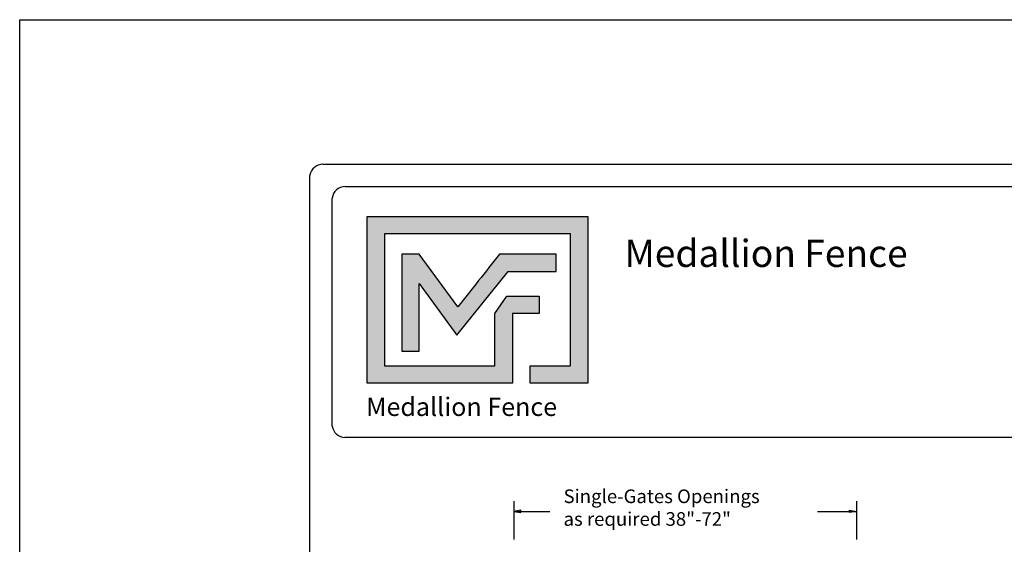
# Model space of a CAD drawing. Units: inches. Extents: x 39 to 594, y 42 to 408.
# Drawn here: x 39 to 184, y 331 to 408 of the extents above; entities that cross this region are included whole.
import ezdxf

# ---------------------------------------------------------------- set-up
doc = ezdxf.new("R2010")
doc.units = ezdxf.units.IN
doc.header["$MEASUREMENT"] = 0
for name, color, linetype in [('DIMENSION 1', 250, 'Continuous'), ('FORMET OR TEMPLATE 1', 250, 'Continuous'), ('Layer 1', 250, 'Continuous'), ('TEXT', 250, 'Continuous')]:
    doc.layers.add(name, color=color, linetype=linetype)
doc.styles.get("Standard").update_dxf_attribs({"font": 'Verdana.ttf'})

msp = doc.modelspace()

# ---------------------------------------------------------------- hatches: boundary and pattern name
h = msp.add_hatch(color=256)
h.dxf.hatch_style = 1
edge = h.paths.add_edge_path()
edge.add_spline(control_points=[(122.86, 378.9), (112.06, 378.9), (101.25, 378.9), (90.44, 378.9)], knot_values=[0, 0, 0, 0, 0.045455, 0.045455, 0.045455, 0.045455], degree=3, periodic=0)
edge.add_spline(control_points=[(90.44, 378.9), (90.44, 370.75), (90.44, 362.6), (90.44, 354.45)], knot_values=[0.045455, 0.045455, 0.045455, 0.045455, 0.090909, 0.090909, 0.090909, 0.090909], degree=3, periodic=0)
edge.add_spline(control_points=[(90.44, 354.45), (97.55, 354.45), (104.66, 354.45), (111.77, 354.45)], knot_values=[0.090909, 0.090909, 0.090909, 0.090909, 0.136364, 0.136364, 0.136364, 0.136364], degree=3, periodic=0)
edge.add_spline(control_points=[(111.77, 354.45), (111.77, 354.45), (111.77, 357), (111.77, 357)], knot_values=[0.136364, 0.136364, 0.136364, 0.136364, 0.181818, 0.181818, 0.181818, 0.181818], degree=3, periodic=0)
edge.add_spline(control_points=[(111.77, 357), (111.77, 357), (111.77, 357), (111.77, 357), (111.77, 357), (111.77, 357), (111.77, 357)], knot_values=[0.181818, 0.181818, 0.181818, 0.181818, 0.181818, 0.181818, 0.181818, 0.227272, 0.227272, 0.227272, 0.227272], degree=3, periodic=0)
edge.add_spline(control_points=[(111.77, 357), (111.77, 357), (111.77, 357), (111.77, 357), (111.77, 357), (111.77, 364.66), (111.77, 364.66)], knot_values=[0.227272, 0.227272, 0.227272, 0.227272, 0.227273, 0.227273, 0.227273, 0.272727, 0.272727, 0.272727, 0.272727], degree=3, periodic=0)
edge.add_spline(control_points=[(111.77, 364.66), (111.77, 364.66), (111.77, 364.66), (111.77, 364.66), (111.77, 364.66), (115.71, 364.66), (115.71, 364.66)], knot_values=[0.272727, 0.272727, 0.272727, 0.272727, 0.272727, 0.272727, 0.272727, 0.318181, 0.318181, 0.318181, 0.318181], degree=3, periodic=0)
edge.add_spline(control_points=[(115.71, 364.66), (115.71, 364.66), (115.71, 364.66), (115.71, 364.66), (115.71, 364.66), (115.71, 367.22), (115.71, 367.22)], knot_values=[0.318181, 0.318181, 0.318181, 0.318181, 0.318182, 0.318182, 0.318182, 0.363636, 0.363636, 0.363636, 0.363636], degree=3, periodic=0)
edge.add_spline(control_points=[(115.71, 367.22), (115.71, 367.22), (115.71, 367.22), (115.71, 367.22), (115.71, 367.22), (111.77, 367.22), (111.77, 367.22)], knot_values=[0.363636, 0.363636, 0.363636, 0.363636, 0.363636, 0.363636, 0.363636, 0.40909, 0.40909, 0.40909, 0.40909], degree=3, periodic=0)
edge.add_spline(control_points=[(111.77, 367.22), (111.77, 367.22), (111.77, 367.22), (111.77, 367.22), (111.77, 367.22), (110.98, 367.22), (110.98, 367.22)], knot_values=[0.40909, 0.40909, 0.40909, 0.40909, 0.409091, 0.409091, 0.409091, 0.454545, 0.454545, 0.454545, 0.454545], degree=3, periodic=0)
edge.add_spline(control_points=[(110.98, 367.22), (110.98, 367.22), (110.98, 367.22), (110.98, 367.22), (110.98, 367.22), (109.22, 364.66), (109.22, 364.66)], knot_values=[0.454545, 0.454545, 0.454545, 0.454545, 0.454545, 0.454545, 0.454545, 0.5, 0.5, 0.5, 0.5], degree=3, periodic=0)
edge.add_spline(control_points=[(109.22, 364.66), (109.22, 364.66), (109.22, 364.66), (109.22, 364.66), (109.22, 364.66), (109.22, 357), (109.22, 357)], knot_values=[0.590909, 0.590909, 0.590909, 0.590909, 0.590909, 0.590909, 0.590909, 0.636364, 0.636364, 0.636364, 0.636364], degree=3, periodic=0)
edge.add_spline(control_points=[(109.22, 357), (103.81, 357), (98.4, 357), (93, 357)], knot_values=[0.636364, 0.636364, 0.636364, 0.636364, 0.681818, 0.681818, 0.681818, 0.681818], degree=3, periodic=0)
edge.add_spline(control_points=[(93, 357), (93, 357), (93, 376.35), (93, 376.35)], knot_values=[0.681818, 0.681818, 0.681818, 0.681818, 0.727273, 0.727273, 0.727273, 0.727273], degree=3, periodic=0)
edge.add_spline(control_points=[(93, 376.35), (102.1, 376.35), (111.2, 376.35), (120.31, 376.35)], knot_values=[0.727273, 0.727273, 0.727273, 0.727273, 0.772727, 0.772727, 0.772727, 0.772727], degree=3, periodic=0)
edge.add_spline(control_points=[(120.31, 376.35), (120.31, 376.35), (120.31, 357), (120.31, 357)], knot_values=[0.772727, 0.772727, 0.772727, 0.772727, 0.818181, 0.818181, 0.818181, 0.818181], degree=3, periodic=0)
edge.add_spline(control_points=[(120.31, 357), (120.31, 357), (120.31, 357), (120.31, 357), (120.31, 357), (114.38, 357), (114.38, 357)], knot_values=[0.818181, 0.818181, 0.818181, 0.818181, 0.818182, 0.818182, 0.818182, 0.863636, 0.863636, 0.863636, 0.863636], degree=3, periodic=0)
edge.add_spline(control_points=[(114.38, 357), (114.38, 357), (114.38, 357), (114.38, 357), (114.38, 357), (114.38, 354.45), (114.38, 354.45)], knot_values=[0.863636, 0.863636, 0.863636, 0.863636, 0.863636, 0.863636, 0.863636, 0.90909, 0.90909, 0.90909, 0.90909], degree=3, periodic=0)
edge.add_spline(control_points=[(114.38, 354.45), (114.38, 354.45), (114.38, 354.45), (114.38, 354.45), (114.38, 354.45), (122.86, 354.45), (122.86, 354.45)], knot_values=[0.90909, 0.90909, 0.90909, 0.90909, 0.909091, 0.909091, 0.909091, 0.954545, 0.954545, 0.954545, 0.954545], degree=3, periodic=0)
edge.add_spline(control_points=[(122.86, 354.45), (122.86, 362.6), (122.86, 370.75), (122.86, 378.9)], knot_values=[0.954545, 0.954545, 0.954545, 0.954545, 1, 1, 1, 1], degree=3, periodic=0)
at = {"layer": 'TEXT'}
h = msp.add_hatch(color=256, dxfattribs=at)
h.dxf.hatch_style = 1
edge = h.paths.add_edge_path()
edge.add_spline(control_points=[(103.62, 361.5), (103.62, 361.5), (111.15, 370.84), (111.15, 370.84)], knot_values=[0.882354, 0.882354, 0.882354, 0.882354, 0.941176, 0.941176, 0.941176, 0.941176], degree=3, periodic=0)
edge.add_spline(control_points=[(111.15, 370.84), (111.15, 370.84), (115.64, 370.84), (115.64, 370.84)], knot_values=[0.82353, 0.82353, 0.82353, 0.82353, 0.882352, 0.882352, 0.882352, 0.882352], degree=3, periodic=0)
edge.add_spline(control_points=[(115.64, 370.84), (115.64, 370.84), (116.13, 370.84), (116.13, 370.84)], knot_values=[0.764706, 0.764706, 0.764706, 0.764706, 0.823529, 0.823529, 0.823529, 0.823529], degree=3, periodic=0)
edge.add_spline(control_points=[(116.13, 370.84), (116.13, 370.84), (118.19, 370.84), (118.19, 370.84)], knot_values=[0.705883, 0.705883, 0.705883, 0.705883, 0.764705, 0.764705, 0.764705, 0.764705], degree=3, periodic=0)
edge.add_spline(control_points=[(118.19, 370.84), (118.19, 370.84), (118.19, 373.4), (118.19, 373.4)], knot_values=[0.647059, 0.647059, 0.647059, 0.647059, 0.705882, 0.705882, 0.705882, 0.705882], degree=3, periodic=0)
edge.add_spline(control_points=[(118.19, 373.4), (118.19, 373.4), (116.13, 373.4), (116.13, 373.4)], knot_values=[0.588236, 0.588236, 0.588236, 0.588236, 0.647058, 0.647058, 0.647058, 0.647058], degree=3, periodic=0)
edge.add_spline(control_points=[(116.13, 373.4), (116.13, 373.4), (115.64, 373.4), (115.64, 373.4)], knot_values=[0.529412, 0.529412, 0.529412, 0.529412, 0.588235, 0.588235, 0.588235, 0.588235], degree=3, periodic=0)
edge.add_spline(control_points=[(115.64, 373.4), (115.64, 373.4), (109.9, 373.4), (109.9, 373.4), (109.9, 373.4), (109.9, 373.4), (109.9, 373.4), (109.9, 373.4), (109.9, 373.4), (109.9, 373.4)], knot_values=[0.411764, 0.411764, 0.411764, 0.411764, 0.470587, 0.470587, 0.470587, 0.529411, 0.529411, 0.529411, 0.529411, 0.529411, 0.529411, 0.529411], degree=3, periodic=0)
edge.add_spline(control_points=[(109.9, 373.4), (107.77, 370.7), (105.84, 368.26), (103.79, 365.67)], knot_values=[0.294118, 0.294118, 0.294118, 0.294118, 0.352941, 0.352941, 0.352941, 0.352941], degree=3, periodic=0)
edge.add_spline(control_points=[(103.79, 365.67), (103.79, 365.67), (98.1, 373.4), (98.1, 373.4)], knot_values=[0.235295, 0.235295, 0.235295, 0.235295, 0.294118, 0.294118, 0.294118, 0.294118], degree=3, periodic=0)
edge.add_spline(control_points=[(98.1, 373.4), (98.1, 373.4), (95.55, 373.4), (95.55, 373.4)], knot_values=[0.176471, 0.176471, 0.176471, 0.176471, 0.235294, 0.235294, 0.235294, 0.235294], degree=3, periodic=0)
edge.add_spline(control_points=[(95.55, 373.4), (95.55, 368.64), (95.55, 363.89), (95.55, 359.13)], knot_values=[0.117647, 0.117647, 0.117647, 0.117647, 0.176471, 0.176471, 0.176471, 0.176471], degree=3, periodic=0)
edge.add_spline(control_points=[(95.55, 359.13), (95.55, 359.13), (98.1, 359.13), (98.1, 359.13)], knot_values=[0.058824, 0.058824, 0.058824, 0.058824, 0.117647, 0.117647, 0.117647, 0.117647], degree=3, periodic=0)
edge.add_spline(control_points=[(98.1, 359.13), (98.1, 359.13), (98.1, 369.09), (98.1, 369.09)], knot_values=[0, 0, 0, 0, 0.058823, 0.058823, 0.058823, 0.058823], degree=3, periodic=0)
edge.add_spline(control_points=[(98.1, 369.09), (98.1, 369.09), (103.62, 361.5), (103.62, 361.5)], knot_values=[0.941177, 0.941177, 0.941177, 0.941177, 1, 1, 1, 1], degree=3, periodic=0)

# ---------------------------------------------------------------- linework, layer by layer
for p, q in [((112, 337.11), (112, 331.5)), ((162.25, 337.11), (162.25, 331.5))]:
    msp.add_line(p, q)
at = {"color": 250}
msp.add_lwpolyline([(39.48, 407.81), (594.22, 407.81), (594.22, 42.12), (39.48, 42.12)], close=True, dxfattribs=at)
at = {"layer": 'DIMENSION 1', "color": 250}
for p, q in [((113, 335.78), (112, 335.61)), ((112, 335.61), (113, 335.45)), ((112, 335.61), (117.28, 335.61)), ((113, 335.45), (113, 335.78)), ((156.54, 335.61), (162.25, 335.61)), ((161.25, 335.78), (162.25, 335.61)), ((161.25, 335.45), (161.25, 335.78)), ((162.25, 335.61), (161.25, 335.45))]:
    msp.add_line(p, q, dxfattribs=at)
at = {"layer": 'FORMET OR TEMPLATE 1', "color": 250}
for points in [[(83.95, 386.59), (549.75, 386.59)], [(82.07, 60.99), (82.07, 384.98)], [(87.23, 383.32), (351.98, 383.32)], [(85.35, 348.13), (85.35, 381.62)], [(351.98, 346.47), (87.21, 346.47)]]:
    msp.add_lwpolyline(points, dxfattribs=at)
for centre, radius, start, end in [((83.96, 384.68), 1.91, 90.3168, 170.9757), ((87.23, 381.43), 1.89, 90.0275, 174.3737), ((87.21, 348.34), 1.87, 186.3884, 270.1291)]:
    msp.add_arc(centre, radius, start, end, dxfattribs=at)
at = {"layer": 'Layer 1', "color": 250}
for points, knots in [([(122.86, 378.9), (112.06, 378.9), (101.25, 378.9), (90.44, 378.9), (90.44, 370.75), (90.44, 362.6), (90.44, 354.45), (97.55, 354.45), (104.66, 354.45), (111.77, 354.45), (111.77, 354.45), (111.77, 357), (111.77, 357), (111.77, 357), (111.77, 357), (111.77, 357), (111.77, 357), (111.77, 364.66), (111.77, 364.66), (111.77, 364.66), (115.71, 364.66), (115.71, 364.66), (115.71, 364.66), (115.71, 367.22), (115.71, 367.22), (115.71, 367.22), (111.77, 367.22), (111.77, 367.22), (111.77, 367.22), (110.98, 367.22), (110.98, 367.22), (110.98, 367.22), (109.22, 364.66), (109.22, 364.66), (109.22, 364.66), (109.22, 364.66), (109.22, 364.66), (109.22, 364.66), (109.22, 364.66), (109.22, 364.66), (109.22, 364.66), (109.22, 357), (109.22, 357), (103.81, 357), (98.4, 357), (93, 357), (93, 357), (93, 376.35), (93, 376.35), (102.1, 376.35), (111.2, 376.35), (120.31, 376.35), (120.31, 376.35), (120.31, 357), (120.31, 357), (120.31, 357), (114.38, 357), (114.38, 357), (114.38, 357), (114.38, 354.45), (114.38, 354.45), (114.38, 354.45), (122.86, 354.45), (122.86, 354.45), (122.86, 362.6), (122.86, 370.75), (122.86, 378.9)], [0, 0, 0, 0, 0.045455, 0.045455, 0.045455, 0.090909, 0.090909, 0.090909, 0.136364, 0.136364, 0.136364, 0.181818, 0.181818, 0.181818, 0.227273, 0.227273, 0.227273, 0.272727, 0.272727, 0.272727, 0.318182, 0.318182, 0.318182, 0.363636, 0.363636, 0.363636, 0.409091, 0.409091, 0.409091, 0.454545, 0.454545, 0.454545, 0.5, 0.5, 0.5, 0.545455, 0.545455, 0.545455, 0.590909, 0.590909, 0.590909, 0.636364, 0.636364, 0.636364, 0.681818, 0.681818, 0.681818, 0.727273, 0.727273, 0.727273, 0.772727, 0.772727, 0.772727, 0.818182, 0.818182, 0.818182, 0.863636, 0.863636, 0.863636, 0.909091, 0.909091, 0.909091, 0.954545, 0.954545, 0.954545, 1, 1, 1, 1]), ([(98.1, 369.09), (98.1, 369.09), (98.1, 359.13), (98.1, 359.13), (98.1, 359.13), (95.55, 359.13), (95.55, 359.13), (95.55, 363.89), (95.55, 368.64), (95.55, 373.4), (95.55, 373.4), (98.1, 373.4), (98.1, 373.4), (98.1, 373.4), (103.79, 365.67), (103.79, 365.67), (105.84, 368.26), (107.77, 370.7), (109.9, 373.4), (109.9, 373.4), (109.9, 373.4), (109.9, 373.4), (109.9, 373.4), (109.9, 373.4), (109.9, 373.4), (109.9, 373.4), (115.64, 373.4), (115.64, 373.4), (115.64, 373.4), (116.13, 373.4), (116.13, 373.4), (116.13, 373.4), (118.19, 373.4), (118.19, 373.4), (118.19, 373.4), (118.19, 370.84), (118.19, 370.84), (118.19, 370.84), (116.13, 370.84), (116.13, 370.84), (116.13, 370.84), (115.64, 370.84), (115.64, 370.84), (115.64, 370.84), (111.15, 370.84), (111.15, 370.84), (111.15, 370.84), (103.62, 361.5), (103.62, 361.5), (103.62, 361.5), (98.1, 369.09), (98.1, 369.09)], [0, 0, 0, 0, 0.058824, 0.058824, 0.058824, 0.117647, 0.117647, 0.117647, 0.176471, 0.176471, 0.176471, 0.235294, 0.235294, 0.235294, 0.294118, 0.294118, 0.294118, 0.352941, 0.352941, 0.352941, 0.411765, 0.411765, 0.411765, 0.470588, 0.470588, 0.470588, 0.529412, 0.529412, 0.529412, 0.588235, 0.588235, 0.588235, 0.647059, 0.647059, 0.647059, 0.705882, 0.705882, 0.705882, 0.764706, 0.764706, 0.764706, 0.823529, 0.823529, 0.823529, 0.882353, 0.882353, 0.882353, 0.941176, 0.941176, 0.941176, 1, 1, 1, 1])]:
    msp.add_open_spline(points, degree=3, knots=knots, dxfattribs=at)

# ---------------------------------------------------------------- texts
at = {"layer": 'DIMENSION 1', "color": 250, "insert": (119.28, 338.83), "char_height": 2, "attachment_point": 1}
msp.add_mtext_dynamic_manual_height_columns('\\A1;\\pxql;{\\fVerdana|b1|i1|c0|p0;Single-Gates Openings \\Pas required 38"-72" }', width=62.2705, gutter_width=1, heights=[14.6], dxfattribs=at)
at = {"layer": 'TEXT', "color": 250, "insert": (128.24, 375.5), "char_height": 4, "attachment_point": 1}
msp.add_mtext_dynamic_manual_height_columns('{\\fVerdana|b1|i0|c0|p0;Medallion Fence}', width=49.1068, gutter_width=1, heights=[0], dxfattribs=at)
at = {"layer": 'TEXT', "insert": (90.31, 352.32), "char_height": 2.6982, "attachment_point": 1}
msp.add_mtext_dynamic_manual_height_columns('{\\fVerdana|b1|i0|c0|p0;Medallion Fence}', width=33.1253, gutter_width=0.675, heights=[0], dxfattribs=at)

doc.saveas('drawing.dxf')
